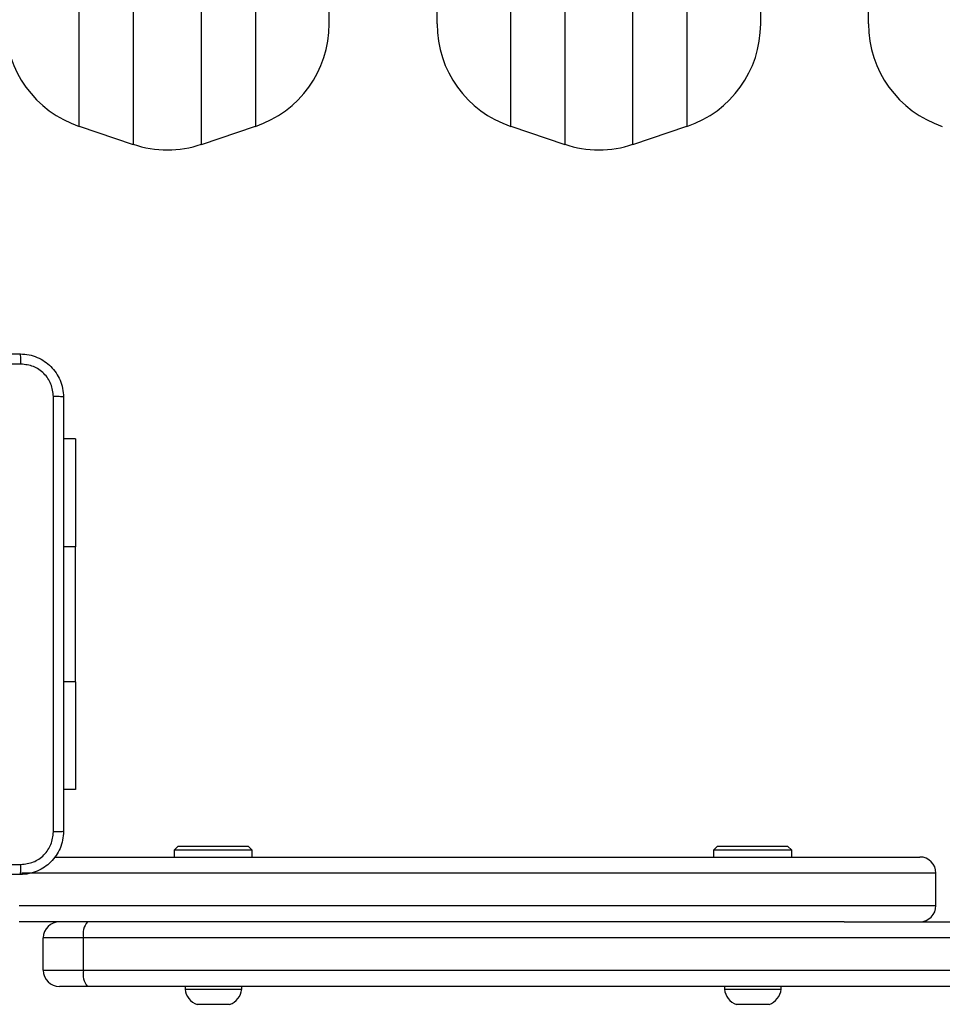
# Model space of a CAD drawing. Units: millimetres. Extents: x 798 to 2217, y 489 to 1301.
# Drawn here: x 1538 to 1555, y 691 to 709 of the extents above; entities that cross this region are included whole.
import ezdxf

# ---------------------------------------------------------------- set-up
doc = ezdxf.new("R2010")
doc.units = ezdxf.units.MM
doc.header["$LTSCALE"] = 50
doc.header["$PDSIZE"] = -1
doc.dimstyles.get("Standard").update_dxf_attribs({"dimtxt": 14, "dimasz": 20, "dimexe": 20, "dimexo": 50, "dimgap": 20, "dimtad": 0, "dimdec": 0, "dimzin": 0, "dimdsep": 46, "dimtxsty": 'Standard', "dimcen": -0.09, "dimadec": 0, "dimazin": 0, "dimtfac": 1, "dimtdec": 4, "dimtofl": 0, "dimtmove": 0, "dimatfit": 3, "dimfxl": 70, "dimfxlon": 1, "dimtolj": 1, "dimtzin": 0, "dimarcsym": 0})

# ---------------------------------------------------------------- blocks, each defined once
blk = doc.blocks.new('wd1551')
at = {"color": 8, "linetype": 'Continuous', "lineweight": 25}
for p, q in [((1540.119, 763.266), (1540.119, 706.687)), ((1541.384, 706.687), (1541.384, 763.266)), ((1548.119, 763.266), (1548.119, 706.687)), ((1549.384, 706.687), (1549.384, 763.266)), ((1539.119, 707.021), (1539.119, 762.932)), ((1542.384, 762.932), (1542.384, 707.021)), ((1547.119, 707.021), (1547.119, 762.932)), ((1550.384, 762.932), (1550.384, 707.021)), ((1539.051, 699.227), (1538.827, 699.227)), ((1539.051, 696.727), (1538.827, 696.727)), ((1555.002, 693.177), (1538.05, 693.177)), ((1538.002, 692.577), (1555.002, 692.577)), ((1592.002, 691.977), (1539.195, 691.977)), ((1539.195, 691.377), (1592.002, 691.377))]:
    blk.add_line(p, q, dxfattribs=at)
at = {"color": 7, "linetype": 'Continuous', "lineweight": 25}
for p, q in [((1545.752, 708.918), (1545.752, 761.035)), ((1553.752, 708.918), (1553.752, 761.035)), ((1543.752, 708.918), (1543.752, 734.977)), ((1551.752, 708.918), (1551.752, 734.977)), ((1539.119, 707.021), (1540.119, 706.687)), ((1541.384, 706.687), (1542.384, 707.021)), ((1547.119, 707.021), (1548.119, 706.687)), ((1549.384, 706.687), (1550.384, 707.021)), ((1539.051, 701.227), (1538.827, 701.227)), ((1539.051, 701.227), (1539.051, 699.227)), ((1539.051, 696.727), (1539.051, 699.227)), ((1539.051, 696.727), (1539.051, 694.727)), ((1539.051, 694.727), (1538.827, 694.727)), ((1540.952, 693.677), (1540.877, 693.602)), ((1540.877, 693.602), (1540.877, 693.477)), ((1541.602, 693.602), (1540.877, 693.602)), ((1540.952, 693.677), (1541.602, 693.677)), ((1541.602, 693.677), (1542.252, 693.677)), ((1542.327, 693.602), (1541.602, 693.602)), ((1542.327, 693.602), (1542.252, 693.677)), ((1542.327, 693.477), (1542.327, 693.602)), ((1550.952, 693.677), (1550.877, 693.602)), ((1550.877, 693.602), (1550.877, 693.477)), ((1551.602, 693.602), (1550.877, 693.602)), ((1550.952, 693.677), (1551.602, 693.677)), ((1551.602, 693.677), (1552.252, 693.677)), ((1552.327, 693.602), (1551.602, 693.602)), ((1552.327, 693.602), (1552.252, 693.677)), ((1552.327, 693.477), (1552.327, 693.602)), ((1538.653, 693.477), (1554.702, 693.477)), ((1555.002, 692.577), (1555.002, 693.177)), ((1553.302, 692.277), (1538.002, 692.277)), ((1553.302, 692.277), (1573.152, 692.277)), ((1539.195, 691.977), (1538.452, 691.977)), ((1538.452, 691.377), (1538.452, 691.977)), ((1539.195, 691.377), (1539.195, 691.977)), ((1538.452, 691.377), (1539.195, 691.377)), ((1539.272, 691.077), (1538.752, 691.077)), ((1592.002, 691.077), (1539.272, 691.077)), ((1541.081, 691.077), (1541.081, 691.027)), ((1541.081, 691.027), (1541.606, 691.027)), ((1541.606, 691.027), (1542.131, 691.027)), ((1542.131, 691.027), (1542.131, 691.077)), ((1551.081, 691.077), (1551.081, 691.027)), ((1551.081, 691.027), (1551.606, 691.027)), ((1551.606, 691.027), (1552.131, 691.027)), ((1552.131, 691.027), (1552.131, 691.077)), ((1541.306, 690.747), (1541.606, 690.747)), ((1541.606, 690.747), (1541.906, 690.747)), ((1551.306, 690.747), (1551.606, 690.747)), ((1551.606, 690.747), (1551.906, 690.747))]:
    blk.add_line(p, q, dxfattribs=at)
for centre, radius, start, end in [((1539.752, 708.918), 2, 180, 251.5651), ((1541.752, 708.918), 2, 288.4349, 0), ((1547.752, 708.918), 2, 180, 251.5651), ((1549.752, 708.918), 2, 288.4349, 0), ((1555.752, 708.918), 2, 180, 251.5651), ((1540.752, 708.585), 2, 251.5651, 288.4349), ((1548.752, 708.585), 2, 251.5651, 288.4349), ((1554.702, 693.177), 0.3, 0, 90), ((1554.702, 692.577), 0.3, 270, 0), ((1538.752, 691.977), 0.3, 90, 180), ((1539.544, 692.047), 0.356, 139.7981, 191.3363), ((1538.752, 691.377), 0.3, 180, 270), ((1539.544, 691.307), 0.356, 168.6635, 220.2021), ((1541.407, 691.058), 0.328, 185.5687, 252), ((1541.805, 691.058), 0.328, 288, 354.4313), ((1551.407, 691.058), 0.328, 185.5687, 252), ((1551.805, 691.058), 0.328, 288, 354.4313)]:
    blk.add_arc(centre, radius, start, end, dxfattribs=at)
for points, knots in [([(1529.977, 702.802), (1530.871, 702.802), (1532.659, 702.802), (1535.345, 702.802), (1537.133, 702.802), (1538.027, 702.802)], [0, 0, 0, 0, 0.333296, 0.666701, 1, 1, 1, 1]), ([(1538.038, 702.614), (1538.037, 702.639), (1538.037, 702.689), (1538.034, 702.75), (1538.031, 702.793), (1538.028, 702.799), (1538.027, 702.802)], [0, 0, 0, 0, 0.250404, 0.500125, 0.750064, 1, 1, 1, 1]), ([(1538.027, 702.802), (1538.081, 702.798), (1538.189, 702.792), (1538.389, 702.727), (1538.607, 702.581), (1538.752, 702.364), (1538.817, 702.164), (1538.824, 702.056), (1538.827, 702.002)], [0, 0, 0, 0, 0.130546, 0.257576, 0.500017, 0.742666, 0.869631, 1, 1, 1, 1]), ([(1538.038, 702.614), (1537.141, 702.614), (1535.348, 702.614), (1532.655, 702.614), (1530.863, 702.614), (1529.966, 702.614)], [0, 0, 0, 0, 0.333336, 0.666664, 1, 1, 1, 1]), ([(1538.639, 702.012), (1538.63, 702.091), (1538.612, 702.249), (1538.473, 702.448), (1538.274, 702.586), (1538.116, 702.605), (1538.038, 702.614)], [0, 0, 0, 0, 0.249954, 0.500054, 0.749966, 1, 1, 1, 1]), ([(1538.639, 693.941), (1538.639, 694.837), (1538.639, 696.63), (1538.639, 699.323), (1538.639, 701.116), (1538.639, 702.012)], [0, 0, 0, 0, 0.333336, 0.666664, 1, 1, 1, 1]), ([(1538.827, 702.002), (1538.824, 702.003), (1538.818, 702.006), (1538.776, 702.009), (1538.714, 702.012), (1538.664, 702.012), (1538.639, 702.012)], [0, 0, 0, 0, 0.2499362, 0.4998749, 0.7495963, 1, 1, 1, 1]), ([(1538.827, 702.002), (1538.827, 701.108), (1538.827, 699.319), (1538.827, 696.634), (1538.827, 694.846), (1538.827, 693.952)], [0, 0, 0, 0, 0.333296, 0.666701, 1, 1, 1, 1]), ([(1538.827, 693.952), (1538.824, 693.897), (1538.817, 693.79), (1538.752, 693.589), (1538.607, 693.372), (1538.389, 693.226), (1538.189, 693.161), (1538.081, 693.155), (1538.027, 693.152)], [0, 0, 0, 0, 0.130357, 0.257319, 0.49999, 0.742411, 0.869443, 1, 1, 1, 1]), ([(1538.038, 693.339), (1538.116, 693.348), (1538.274, 693.367), (1538.473, 693.505), (1538.612, 693.705), (1538.63, 693.862), (1538.639, 693.941)], [0, 0, 0, 0, 0.25003, 0.499938, 0.750039, 1, 1, 1, 1]), ([(1538.827, 693.952), (1538.824, 693.95), (1538.818, 693.948), (1538.776, 693.944), (1538.714, 693.942), (1538.664, 693.941), (1538.639, 693.941)], [0, 0, 0, 0, 0.250409, 0.500124, 0.750062, 1, 1, 1, 1]), ([(1529.966, 693.339), (1530.863, 693.339), (1532.655, 693.339), (1535.348, 693.339), (1537.141, 693.339), (1538.038, 693.339)], [0, 0, 0, 0, 0.333336, 0.666664, 1, 1, 1, 1]), ([(1538.027, 693.152), (1538.028, 693.155), (1538.031, 693.16), (1538.034, 693.203), (1538.037, 693.264), (1538.037, 693.314), (1538.038, 693.339)], [0, 0, 0, 0, 0.249937, 0.499874, 0.749599, 1, 1, 1, 1]), ([(1538.027, 693.152), (1537.133, 693.152), (1535.345, 693.152), (1532.659, 693.152), (1530.871, 693.152), (1529.977, 693.152)], [0, 0, 0, 0, 0.333296, 0.666701, 1, 1, 1, 1])]:
    blk.add_open_spline(points, degree=3, knots=knots, dxfattribs=at)
blk = doc.blocks.new('wd1551 2d')
blk.add_blockref('wd1551', (0, 0))
blk = doc.blocks.new('*D202')
at = {"color": 0, "lineweight": -2}
for p, q in [((1331.02, 1211.251), (1331.02, 1301.251)), ((1922.527, 1211.251), (1922.527, 1301.251)), ((1351.02, 1281.251), (1586.451, 1281.251)), ((1902.527, 1281.251), (1663.785, 1281.251))]:
    blk.add_line(p, q, dxfattribs=at)
at = {"color": 0}
for points in [[(1351.02, 1284.584), (1351.02, 1277.918), (1331.02, 1281.251)], [(1902.527, 1277.918), (1902.527, 1284.584), (1922.527, 1281.251)]]:
    blk.add_solid(points, dxfattribs=at)
at = {"layer": 'Defpoints', "color": 0}
for p in [(1922.527, 1281.251), (1922.527, 768.66), (1331.02, 703.311)]:
    blk.add_point(p, dxfattribs=at)
at = {"color": 0, "insert": (1625.118, 1281.251), "char_height": 14, "attachment_point": 5}
blk.add_mtext('\\A1;592', dxfattribs=at)

msp = doc.modelspace()

# ---------------------------------------------------------------- block references
at = {"color": 0}
msp.add_blockref('wd1551 2d', (0, 0), dxfattribs=at)

# ---------------------------------------------------------------- dimensions: what is measured, and where the dimension line sits
dim = msp.add_linear_dim(base=(1922.527, 1281.251), p1=(1331.02, 703.311), p2=(1922.527, 768.66), dimstyle='Standard', dxfattribs=at)
dim.commit()
dim.dimension.update_dxf_attribs({"geometry": '*D202', "text_midpoint": (1625.118, 1281.251), "dimtype": 160})

doc.saveas('drawing.dxf')
